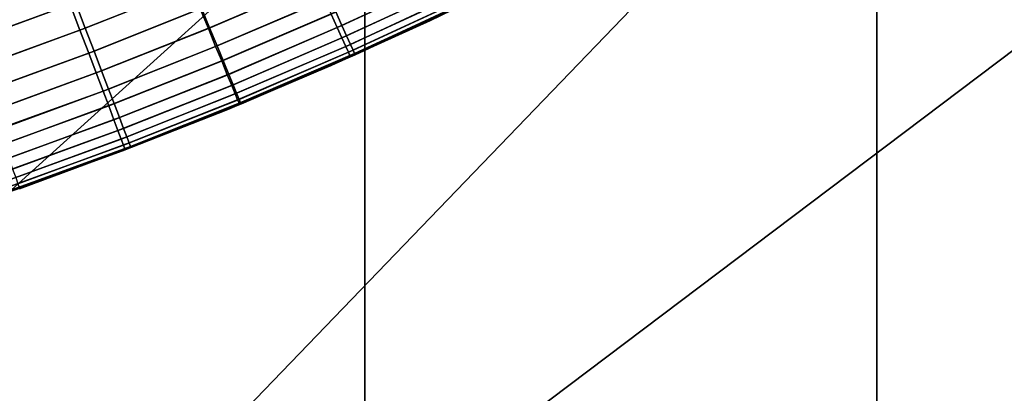
# Model space of a CAD drawing. Units: inches. Extents: x -433 to -244, y -692 to -634.
# Drawn here: x -430 to -430, y -691 to -690 of the extents above; entities that cross this region are included whole.
import ezdxf

# ---------------------------------------------------------------- set-up
doc = ezdxf.new("R2010")
doc.units = ezdxf.units.IN
doc.header["$LTSCALE"] = 0.03937
doc.header["$MEASUREMENT"] = 0
for name, color, linetype in [('Default', 7, 'Continuous'), ('leg leveler', 251, 'Continuous'), ('single series a leg', 5, 'Continuous')]:
    doc.layers.add(name, color=color, linetype=linetype)

msp = doc.modelspace()

# ---------------------------------------------------------------- linework, layer by layer
at = {"layer": 'Default'}
for points in [[(-432.84381, -678.41125, 27.6869), (-409.34381, -665.03625, 27.6869), (-409.34381, -691.78625, 27.6869)], [(-409.34381, -691.78625, 28.6869), (-409.34381, -665.03625, 28.6869), (-432.84381, -678.41125, 28.6869)], [(-432.84381, -691.78625, 27.6869), (-432.84381, -678.41125, 27.6869), (-409.34381, -691.78625, 27.6869)], [(-409.34381, -691.78625, 28.6869), (-432.84381, -678.41125, 28.6869), (-432.84381, -691.78625, 28.6869)]]:
    msp.add_3dface(points, dxfattribs=at)
at = {"layer": 'leg leveler'}
for points in [[(-430.46799, -690.45325, 0.00827), (-430.44891, -690.44574, 0.00827), (-430.44714, -690.45007, 0.01186), (-430.46631, -690.45764, 0.01186)], [(-430.44916, -690.4458, 0.64943), (-430.46707, -690.45294, 0.64943), (-430.46542, -690.45734, 0.64584), (-430.44736, -690.45013, 0.64584)], [(-430.42651, -690.44574, 0.64184), (-430.44577, -690.45404, 0.64184), (-430.44437, -690.4574, 0.63765), (-430.42502, -690.44904, 0.63765)], [(-430.42337, -690.4549, 0.02933), (-430.4043, -690.44604, 0.02933), (-430.4032, -690.44836, 0.0347), (-430.42233, -690.45721, 0.0347)], [(-430.40326, -690.44556, 0.62837), (-430.42258, -690.45453, 0.62837), (-430.42154, -690.45685, 0.623), (-430.40216, -690.44788, 0.623)], [(-430.44553, -690.45392, 0.01586), (-430.42728, -690.44611, 0.01586), (-430.42581, -690.4494, 0.02006), (-430.44415, -690.45728, 0.02006)], [(-430.48849, -690.45575, 0.00544), (-430.46967, -690.44885, 0.00544), (-430.46799, -690.45325, 0.00827), (-430.48694, -690.46014, 0.00827)], [(-430.46875, -690.44855, 0.65226), (-430.487, -690.4552, 0.65226), (-430.48544, -690.45966, 0.64943), (-430.46707, -690.45294, 0.64943)], [(-430.42502, -690.44904, 0.63765), (-430.44437, -690.4574, 0.63765), (-430.44312, -690.46045, 0.63297), (-430.42368, -690.45209, 0.63297)], [(-430.44415, -690.45728, 0.02006), (-430.42581, -690.4494, 0.02006), (-430.42447, -690.45245, 0.02473), (-430.44287, -690.46033, 0.02473)], [(-430.42233, -690.45721, 0.0347), (-430.4032, -690.44836, 0.0347), (-430.40234, -690.45013, 0.03997), (-430.42154, -690.45898, 0.03997)], [(-430.40216, -690.44788, 0.623), (-430.42154, -690.45685, 0.623), (-430.42075, -690.45862, 0.61773), (-430.40131, -690.44965, 0.61773)], [(-430.39017, -690.44806, 0.59532), (-430.40677, -690.45612, 0.59532), (-430.4064, -690.45599, 0.06238)], [(-430.4064, -690.45599, 0.06238), (-430.38974, -690.44788, 0.06238), (-430.39017, -690.44806, 0.59532)], [(-430.46631, -690.45764, 0.01186), (-430.44714, -690.45007, 0.01186), (-430.44553, -690.45392, 0.01586), (-430.46481, -690.46161, 0.01586)], [(-430.44736, -690.45013, 0.64584), (-430.46542, -690.45734, 0.64584), (-430.4639, -690.46124, 0.64184), (-430.44577, -690.45404, 0.64184)], [(-430.42154, -690.45898, 0.03997), (-430.40234, -690.45013, 0.03997), (-430.40167, -690.45154, 0.04549), (-430.4209, -690.46045, 0.04549)], [(-430.40131, -690.44965, 0.61773), (-430.42075, -690.45862, 0.61773), (-430.4201, -690.46008, 0.61221), (-430.40063, -690.45099, 0.61221)], [(-430.40063, -690.45099, 0.61221), (-430.4201, -690.46008, 0.61221), (-430.41965, -690.46106, 0.60653), (-430.40015, -690.45203, 0.60653)], [(-430.42368, -690.45209, 0.63297), (-430.44312, -690.46045, 0.63297), (-430.44208, -690.46289, 0.62837), (-430.42258, -690.45453, 0.62837)], [(-430.44287, -690.46033, 0.02473), (-430.42447, -690.45245, 0.02473), (-430.42337, -690.4549, 0.02933), (-430.44186, -690.46283, 0.02933)], [(-430.4209, -690.46045, 0.04549), (-430.40167, -690.45154, 0.04549), (-430.40118, -690.45251, 0.05117), (-430.42044, -690.46143, 0.05117)], [(-430.42044, -690.46143, 0.05117), (-430.40118, -690.45251, 0.05117), (-430.40091, -690.45312, 0.05691), (-430.42017, -690.46204, 0.05691)], [(-430.40015, -690.45203, 0.60653), (-430.41965, -690.46106, 0.60653), (-430.41937, -690.46167, 0.60079), (-430.39987, -690.45264, 0.60079)], [(-430.39987, -690.45264, 0.60079), (-430.41937, -690.46167, 0.60079), (-430.41928, -690.46185, 0.59532), (-430.39978, -690.45282, 0.59532)], [(-430.48694, -690.46014, 0.00827), (-430.46799, -690.45325, 0.00827), (-430.46631, -690.45764, 0.01186), (-430.48541, -690.4646, 0.01186)], [(-430.46707, -690.45294, 0.64943), (-430.48544, -690.45966, 0.64943), (-430.48389, -690.46411, 0.64584), (-430.46542, -690.45734, 0.64584)], [(-430.46481, -690.46161, 0.01586), (-430.44553, -690.45392, 0.01586), (-430.44415, -690.45728, 0.02006), (-430.46353, -690.46497, 0.02006)], [(-430.44577, -690.45404, 0.64184), (-430.4639, -690.46124, 0.64184), (-430.46262, -690.4646, 0.63765), (-430.44437, -690.4574, 0.63765)], [(-430.42017, -690.46204, 0.05691), (-430.40091, -690.45312, 0.05691), (-430.40082, -690.45331, 0.06238), (-430.4201, -690.46222, 0.06238)], [(-430.42258, -690.45453, 0.62837), (-430.44208, -690.46289, 0.62837), (-430.44113, -690.46527, 0.623), (-430.42154, -690.45685, 0.623)], [(-430.44186, -690.46283, 0.02933), (-430.42337, -690.4549, 0.02933), (-430.42233, -690.45721, 0.0347), (-430.44089, -690.46521, 0.0347)], [(-430.40677, -690.45612, 0.59532), (-430.42352, -690.46375, 0.59532), (-430.42325, -690.46362, 0.06238)], [(-430.42325, -690.46362, 0.06238), (-430.4064, -690.45599, 0.06238), (-430.40677, -690.45612, 0.59532)], [(-430.48541, -690.4646, 0.01186), (-430.46631, -690.45764, 0.01186), (-430.46481, -690.46161, 0.01586), (-430.48401, -690.46857, 0.01586)], [(-430.46542, -690.45734, 0.64584), (-430.48389, -690.46411, 0.64584), (-430.48248, -690.46802, 0.64184), (-430.4639, -690.46124, 0.64184)], [(-430.46353, -690.46497, 0.02006), (-430.44415, -690.45728, 0.02006), (-430.44287, -690.46033, 0.02473), (-430.46237, -690.46808, 0.02473)], [(-430.44437, -690.4574, 0.63765), (-430.46262, -690.4646, 0.63765), (-430.46143, -690.46771, 0.63297), (-430.44312, -690.46045, 0.63297)], [(-430.42154, -690.45685, 0.623), (-430.44113, -690.46527, 0.623), (-430.44037, -690.4671, 0.61773), (-430.42075, -690.45862, 0.61773)], [(-430.44089, -690.46521, 0.0347), (-430.42233, -690.45721, 0.0347), (-430.42154, -690.45898, 0.03997), (-430.44012, -690.46698, 0.03997)], [(-430.42075, -690.45862, 0.61773), (-430.44037, -690.4671, 0.61773), (-430.43979, -690.46851, 0.61221), (-430.4201, -690.46008, 0.61221)], [(-430.44012, -690.46698, 0.03997), (-430.42154, -690.45898, 0.03997), (-430.4209, -690.46045, 0.04549), (-430.43954, -690.46844, 0.04549)], [(-430.46237, -690.46808, 0.02473), (-430.44287, -690.46033, 0.02473), (-430.44186, -690.46283, 0.02933), (-430.4614, -690.47058, 0.02933)], [(-430.44312, -690.46045, 0.63297), (-430.46143, -690.46771, 0.63297), (-430.46048, -690.47021, 0.62837), (-430.44208, -690.46289, 0.62837)], [(-430.4201, -690.46008, 0.61221), (-430.43979, -690.46851, 0.61221), (-430.43936, -690.46954, 0.60653), (-430.41965, -690.46106, 0.60653)], [(-430.43954, -690.46844, 0.04549), (-430.4209, -690.46045, 0.04549), (-430.42044, -690.46143, 0.05117), (-430.43912, -690.46948, 0.05117)], [(-430.41965, -690.46106, 0.60653), (-430.43936, -690.46954, 0.60653), (-430.43909, -690.47015, 0.60079), (-430.41937, -690.46167, 0.60079)], [(-430.48401, -690.46857, 0.01586), (-430.46481, -690.46161, 0.01586), (-430.46353, -690.46497, 0.02006), (-430.48282, -690.47198, 0.02006)], [(-430.4639, -690.46124, 0.64184), (-430.48248, -690.46802, 0.64184), (-430.48129, -690.47144, 0.63765), (-430.46262, -690.4646, 0.63765)], [(-430.4614, -690.47058, 0.02933), (-430.44186, -690.46283, 0.02933), (-430.44089, -690.46521, 0.0347), (-430.46051, -690.47296, 0.0347)], [(-430.44208, -690.46289, 0.62837), (-430.46048, -690.47021, 0.62837), (-430.45956, -690.4726, 0.623), (-430.44113, -690.46527, 0.623)], [(-430.43912, -690.46948, 0.05117), (-430.42044, -690.46143, 0.05117), (-430.42017, -690.46204, 0.05691), (-430.43887, -690.47009, 0.05691)], [(-430.41937, -690.46167, 0.60079), (-430.43909, -690.47015, 0.60079), (-430.43903, -690.47034, 0.59532), (-430.41928, -690.46185, 0.59532)], [(-430.43887, -690.47009, 0.05691), (-430.42017, -690.46204, 0.05691), (-430.4201, -690.46222, 0.06238), (-430.43878, -690.47028, 0.06238)], [(-430.44104, -690.47119, 0.06238), (-430.42325, -690.46362, 0.06238), (-430.44049, -690.47095, 0.59532)], [(-430.42352, -690.46375, 0.59532), (-430.44049, -690.47095, 0.59532), (-430.42325, -690.46362, 0.06238)], [(-430.48282, -690.47198, 0.02006), (-430.46353, -690.46497, 0.02006), (-430.46237, -690.46808, 0.02473), (-430.48175, -690.4751, 0.02473)], [(-430.46262, -690.4646, 0.63765), (-430.48129, -690.47144, 0.63765), (-430.48019, -690.47461, 0.63297), (-430.46143, -690.46771, 0.63297)], [(-430.46051, -690.47296, 0.0347), (-430.44089, -690.46521, 0.0347), (-430.44012, -690.46698, 0.03997), (-430.45981, -690.47479, 0.03997)], [(-430.44113, -690.46527, 0.623), (-430.45956, -690.4726, 0.623), (-430.45886, -690.47443, 0.61773), (-430.44037, -690.4671, 0.61773)], [(-430.46143, -690.46771, 0.63297), (-430.48019, -690.47461, 0.63297), (-430.47931, -690.47711, 0.62837), (-430.46048, -690.47021, 0.62837)], [(-430.45981, -690.47479, 0.03997), (-430.44012, -690.46698, 0.03997), (-430.43954, -690.46844, 0.04549), (-430.45926, -690.47626, 0.04549)], [(-430.44037, -690.4671, 0.61773), (-430.45886, -690.47443, 0.61773), (-430.45831, -690.47589, 0.61221), (-430.43979, -690.46851, 0.61221)], [(-430.48175, -690.4751, 0.02473), (-430.46237, -690.46808, 0.02473), (-430.4614, -690.47058, 0.02933), (-430.48087, -690.47766, 0.02933)], [(-430.45926, -690.47626, 0.04549), (-430.43954, -690.46844, 0.04549), (-430.43912, -690.46948, 0.05117), (-430.45886, -690.47729, 0.05117)], [(-430.45886, -690.47729, 0.05117), (-430.43912, -690.46948, 0.05117), (-430.43887, -690.47009, 0.05691), (-430.45862, -690.47791, 0.05691)], [(-430.43979, -690.46851, 0.61221), (-430.45831, -690.47589, 0.61221), (-430.45792, -690.47693, 0.60653), (-430.43936, -690.46954, 0.60653)], [(-430.43936, -690.46954, 0.60653), (-430.45792, -690.47693, 0.60653), (-430.45767, -690.47754, 0.60079), (-430.43909, -690.47015, 0.60079)], [(-430.48087, -690.47766, 0.02933), (-430.4614, -690.47058, 0.02933), (-430.46051, -690.47296, 0.0347), (-430.48001, -690.48004, 0.0347)], [(-430.46048, -690.47021, 0.62837), (-430.47931, -690.47711, 0.62837), (-430.47845, -690.47955, 0.623), (-430.45956, -690.4726, 0.623)], [(-430.45905, -690.47827, 0.06238), (-430.44104, -690.47119, 0.06238), (-430.45761, -690.47772, 0.59532)], [(-430.45862, -690.47791, 0.05691), (-430.43887, -690.47009, 0.05691), (-430.43878, -690.47028, 0.06238), (-430.45856, -690.47809, 0.06238)], [(-430.43909, -690.47015, 0.60079), (-430.45767, -690.47754, 0.60079), (-430.45761, -690.47772, 0.59532), (-430.43903, -690.47034, 0.59532)], [(-430.44049, -690.47095, 0.59532), (-430.45761, -690.47772, 0.59532), (-430.44104, -690.47119, 0.06238)], [(-430.48001, -690.48004, 0.0347), (-430.46051, -690.47296, 0.0347), (-430.45981, -690.47479, 0.03997), (-430.47937, -690.48193, 0.03997)], [(-430.45956, -690.4726, 0.623), (-430.47845, -690.47955, 0.623), (-430.47781, -690.48138, 0.61773), (-430.45886, -690.47443, 0.61773)], [(-430.45886, -690.47443, 0.61773), (-430.47781, -690.48138, 0.61773), (-430.47729, -690.48285, 0.61221), (-430.45831, -690.47589, 0.61221)], [(-430.47937, -690.48193, 0.03997), (-430.45981, -690.47479, 0.03997), (-430.45926, -690.47626, 0.04549), (-430.47885, -690.4834, 0.04549)], [(-430.47885, -690.4834, 0.04549), (-430.45926, -690.47626, 0.04549), (-430.45886, -690.47729, 0.05117), (-430.47849, -690.48444, 0.05117)], [(-430.45831, -690.47589, 0.61221), (-430.47729, -690.48285, 0.61221), (-430.47693, -690.48389, 0.60653), (-430.45792, -690.47693, 0.60653)], [(-430.45761, -690.47772, 0.59532), (-430.48965, -690.48914, 0.59532), (-430.4772, -690.48486, 0.06238)], [(-430.47849, -690.48444, 0.05117), (-430.45886, -690.47729, 0.05117), (-430.45862, -690.47791, 0.05691), (-430.47827, -690.48505, 0.05691)], [(-430.47827, -690.48505, 0.05691), (-430.45862, -690.47791, 0.05691), (-430.45856, -690.47809, 0.06238), (-430.47821, -690.48523, 0.06238)], [(-430.4772, -690.48486, 0.06238), (-430.45905, -690.47827, 0.06238), (-430.45761, -690.47772, 0.59532)], [(-430.45792, -690.47693, 0.60653), (-430.47693, -690.48389, 0.60653), (-430.47672, -690.4845, 0.60079), (-430.45767, -690.47754, 0.60079)], [(-430.45767, -690.47754, 0.60079), (-430.47672, -690.4845, 0.60079), (-430.47665, -690.48474, 0.59532), (-430.45761, -690.47772, 0.59532)]]:
    msp.add_3dface(points, dxfattribs=at)
at = {"layer": 'single series a leg'}
for points in [[(-430.23816, -687.35278, 24.27225), (-430.33014, -687.3974, 24.27852), (-430.33014, -690.71881, 0.64549), (-430.23816, -690.67419, 0.63921)], [(-430.33014, -687.3974, 24.27852), (-430.4176, -687.42981, 24.28308), (-430.4176, -690.75122, 0.65004), (-430.33014, -690.71881, 0.64549)], [(-430.4176, -687.42981, 24.28308), (-430.51987, -687.45654, 24.28683), (-430.51987, -690.77795, 0.6538), (-430.4176, -690.75122, 0.65004)], [(-430.7995, -690.67047, 0.41379), (-431.40439, -690.3313, 0.36613), (-430.24484, -689.15314, 0.20054)], [(-430.24484, -689.15314, 0.20054), (-430.22717, -689.16553, 0.20229), (-430.7995, -690.67047, 0.41379)], [(-430.76135, -690.67303, 0.41415), (-430.7995, -690.67047, 0.41379), (-430.22717, -689.16553, 0.20229)], [(-430.22717, -689.16553, 0.20229), (-430.20981, -689.17847, 0.2041), (-430.76135, -690.67303, 0.41415)], [(-430.76135, -690.67303, 0.41415), (-430.20981, -689.17847, 0.2041), (-429.8847, -689.76453, 0.28647)], [(-430.68625, -690.67303, 0.41415), (-430.76135, -690.67303, 0.41415), (-429.8847, -689.76453, 0.28647)], [(-429.8847, -689.76453, 0.28647), (-429.88907, -689.95276, 0.31292), (-430.68625, -690.67303, 0.41415)], [(-430.5705, -690.65991, 0.41231), (-430.68625, -690.67303, 0.41415), (-429.88907, -689.95276, 0.31292)], [(-429.88907, -689.95276, 0.31292), (-429.96588, -690.20392, 0.34822), (-430.5705, -690.65991, 0.41231)], [(-429.96588, -690.20392, 0.34822), (-430.31802, -690.57068, 0.39977), (-430.5705, -690.65991, 0.41231)], [(-430.29938, -690.56024, 0.3983), (-430.31802, -690.57068, 0.39977), (-429.96588, -690.20392, 0.34822)]]:
    msp.add_3dface(points, dxfattribs=at)

doc.saveas('drawing.dxf')
